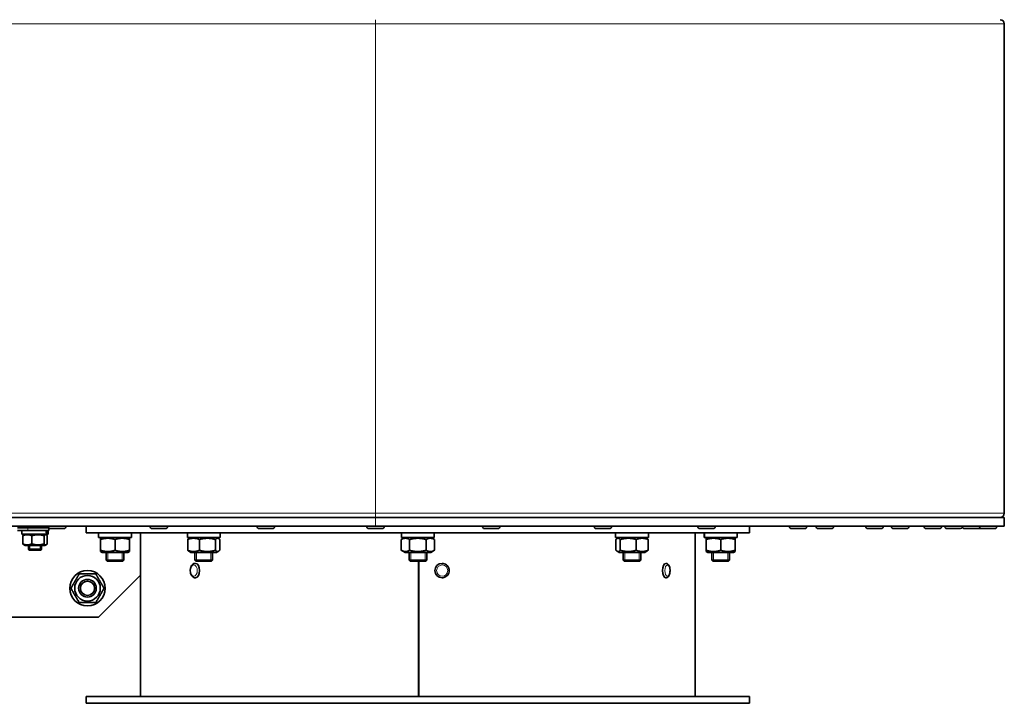
# Model space of a CAD drawing. Units: millimetres. Extents: x -414 to 4001, y -735 to 3001.
# Drawn here: x 3555 to 4001, y 688 to 997 of the extents above; entities that cross this region are included whole.
import ezdxf

# ---------------------------------------------------------------- set-up
doc = ezdxf.new("R2010")
doc.units = ezdxf.units.MM
doc.layers.add('Widoczne (ISO)', color=1, linetype='Continuous', lineweight=35)
doc.layers.add('Widoczne wąskie (ISO)', color=3, linetype='Continuous', lineweight=9)

msp = doc.modelspace()

# ---------------------------------------------------------------- linework, layer by layer
at = {"layer": 'Widoczne (ISO)'}
for p, q in [((4000.73, 774.09), (4000.73, 995.34)), ((3392.23, 772.22), (3716.23, 772.22)), ((3716.23, 772.22), (4000.73, 772.22)), ((4000.73, 768.22), (4000.73, 772.22)), ((3716.23, 768.22), (3392.23, 768.22)), ((3558.92, 767.52), (3554.28, 767.52)), ((3554.28, 766.32), (3558.92, 766.32)), ((3556.33, 766.32), (3556.33, 764.72)), ((3556.78, 768.22), (3556.78, 767.52)), ((3557.15, 767.52), (3557.15, 768.22)), ((3557.87, 768.22), (3557.87, 767.52)), ((3558.89, 767.52), (3558.89, 768.22)), ((3558.92, 767.52), (3568.48, 767.52)), ((3568.48, 766.32), (3558.92, 766.32)), ((3560.13, 768.22), (3560.13, 767.52)), ((3561.52, 767.52), (3561.52, 768.22)), ((3562.95, 768.22), (3562.95, 767.52)), ((3564.34, 767.52), (3564.34, 768.22)), ((3565.58, 768.22), (3565.58, 767.52)), ((3566.6, 767.52), (3566.6, 768.22)), ((3567.32, 768.22), (3567.32, 767.52)), ((3567.69, 767.52), (3567.69, 768.22)), ((3568.13, 766.32), (3568.13, 764.72)), ((3568.32, 768.12), (3568.32, 768.22)), ((3568.48, 766.32), (3568.48, 767.52)), ((3575.42, 767.22), (3569.22, 767.22)), ((3576.32, 768.12), (3576.32, 768.22)), ((3585.43, 765.22), (3585.43, 768.22)), ((3614.28, 768.12), (3614.28, 768.22)), ((3621.38, 767.22), (3615.18, 767.22)), ((3622.28, 768.12), (3622.28, 768.22)), ((3662.64, 768.12), (3662.64, 768.22)), ((3669.74, 767.22), (3663.54, 767.22)), ((3670.64, 768.12), (3670.64, 768.22)), ((3712.23, 768.12), (3712.23, 768.22)), ((3719.33, 767.22), (3713.13, 767.22)), ((4000.73, 768.22), (3716.23, 768.22)), ((3720.23, 768.12), (3720.23, 768.22)), ((3764.65, 768.12), (3764.65, 768.22)), ((3771.75, 767.22), (3765.55, 767.22)), ((3772.65, 768.12), (3772.65, 768.22)), ((3815.17, 768.12), (3815.17, 768.22)), ((3822.27, 767.22), (3816.07, 767.22)), ((3823.17, 768.12), (3823.17, 768.22)), ((3862, 768.12), (3862, 768.22)), ((3869.1, 767.22), (3862.9, 767.22)), ((3870, 768.12), (3870, 768.22)), ((3885.43, 765.22), (3885.43, 768.22)), ((3903.43, 768.12), (3903.43, 768.22)), ((3910.53, 767.22), (3904.33, 767.22)), ((3911.43, 768.12), (3911.43, 768.22)), ((3915.57, 768.12), (3915.57, 768.22)), ((3922.67, 767.22), (3916.47, 767.22)), ((3923.57, 768.12), (3923.57, 768.22)), ((3937.97, 768.12), (3937.97, 768.22)), ((3945.07, 767.22), (3938.87, 767.22)), ((3945.97, 768.12), (3945.97, 768.22)), ((3949.6, 768.12), (3949.6, 768.22)), ((3956.7, 767.22), (3950.5, 767.22)), ((3957.6, 768.12), (3957.6, 768.22)), ((3964.39, 768.12), (3964.39, 768.22)), ((3971.49, 767.22), (3965.29, 767.22)), ((3972.39, 768.12), (3972.39, 768.22)), ((3973.8, 768.12), (3973.8, 768.22)), ((3980.9, 767.22), (3974.7, 767.22)), ((3981.74, 768.12), (3981.74, 768.22)), ((3988.84, 767.22), (3982.64, 767.22)), ((3990.28, 767.22), (3988.84, 767.22)), ((3989.74, 768.12), (3989.74, 768.22)), ((3996.48, 767.22), (3990.28, 767.22)), ((3997.38, 768.12), (3997.38, 768.22)), ((3567.56, 764.72), (3556.33, 764.72)), ((3556.68, 760.28), (3556.68, 763.95)), ((3557.78, 764.72), (3557.07, 764.31)), ((3560.81, 760.28), (3560.81, 763.95)), ((3566.37, 760.28), (3566.37, 763.95)), ((3566.68, 764.72), (3567.39, 764.31)), ((3567.81, 764.72), (3567.56, 764.72)), ((3567.79, 760.28), (3567.79, 763.95)), ((3568.13, 764.72), (3567.81, 764.72)), ((3585.43, 765.22), (3885.43, 765.22)), ((3591.03, 765.22), (3591.03, 763.22)), ((3605.83, 763.22), (3591.03, 763.22)), ((3592.63, 763.22), (3591.93, 762.81)), ((3591.93, 762.23), (3591.93, 762.81)), ((3591.93, 757.4), (3591.93, 762.23)), ((3598.43, 757.4), (3598.43, 762.23)), ((3604.23, 763.22), (3604.93, 762.81)), ((3604.93, 762.81), (3604.93, 762.23)), ((3604.93, 757.4), (3604.93, 762.23)), ((3605.83, 764.53), (3605.83, 763.22)), ((3609.93, 765.22), (3609.93, 691.22)), ((3631.16, 765.22), (3631.16, 763.22)), ((3645.96, 763.22), (3631.16, 763.22)), ((3631.31, 757.4), (3631.31, 762.23)), ((3632.76, 763.22), (3631.83, 762.68)), ((3636.62, 757.4), (3636.62, 762.23)), ((3643.87, 757.4), (3643.87, 762.23)), ((3644.36, 763.22), (3645.29, 762.68)), ((3645.81, 757.4), (3645.81, 762.23)), ((3645.96, 765.22), (3645.96, 763.22)), ((3729.63, 763.22), (3727.93, 762.23)), ((3727.93, 757.4), (3727.93, 762.23)), ((3728.03, 765.22), (3728.03, 763.22)), ((3742.83, 763.22), (3728.03, 763.22)), ((3731.68, 757.4), (3731.68, 762.23)), ((3739.19, 757.4), (3739.19, 762.23)), ((3741.23, 763.22), (3742.94, 762.23)), ((3742.83, 765.22), (3742.83, 763.22)), ((3742.94, 757.4), (3742.94, 762.23)), ((3824.91, 765.22), (3824.91, 763.22)), ((3839.71, 763.22), (3824.91, 763.22)), ((3825.06, 757.4), (3825.06, 762.23)), ((3826.51, 763.22), (3825.58, 762.68)), ((3827, 757.4), (3827, 762.23)), ((3834.25, 757.4), (3834.25, 762.23)), ((3838.11, 763.22), (3839.04, 762.68)), ((3839.56, 757.4), (3839.56, 762.23)), ((3839.71, 765.22), (3839.71, 763.22)), ((3860.93, 765.22), (3860.93, 691.22)), ((3865.03, 764.53), (3865.03, 763.22)), ((3865.07, 763.22), (3865.03, 763.22)), ((3865.2, 763.22), (3865.07, 763.22)), ((3879.83, 763.22), (3865.2, 763.22)), ((3866.63, 763.22), (3865.93, 762.81)), ((3865.93, 762.23), (3865.93, 762.81)), ((3865.93, 757.4), (3865.93, 762.23)), ((3872.43, 757.4), (3872.43, 762.23)), ((3878.23, 763.22), (3878.93, 762.81)), ((3878.93, 762.81), (3878.93, 762.23)), ((3878.93, 757.4), (3878.93, 762.23)), ((3879.83, 765.22), (3879.83, 763.22)), ((3557.78, 759.52), (3557.07, 759.93)), ((3557.78, 759.52), (3566.68, 759.52)), ((3559.23, 757.82), (3559.23, 759.52)), ((3559.23, 757.82), (3565.23, 757.82)), ((3559.63, 757.42), (3559.23, 757.82)), ((3564.83, 757.42), (3559.63, 757.42)), ((3564.83, 757.42), (3565.23, 757.82)), ((3565.23, 757.82), (3565.23, 759.52)), ((3566.68, 759.52), (3567.39, 759.93)), ((3591.93, 756.82), (3591.93, 757.4)), ((3604.93, 757.4), (3604.93, 756.82)), ((3729.63, 756.42), (3727.93, 757.4)), ((3741.23, 756.42), (3742.94, 757.4)), ((3865.93, 756.82), (3865.93, 757.4)), ((3878.93, 757.4), (3878.93, 756.82)), ((3592.63, 756.42), (3591.93, 756.82)), ((3592.63, 756.42), (3604.23, 756.42)), ((3594.43, 752.92), (3594.43, 756.42)), ((3594.43, 752.92), (3602.43, 752.92)), ((3594.93, 752.42), (3594.43, 752.92)), ((3601.93, 752.42), (3602.43, 752.92)), ((3602.43, 752.92), (3602.43, 756.42)), ((3604.23, 756.42), (3604.93, 756.82)), ((3632.76, 756.42), (3631.83, 756.95)), ((3632.76, 756.42), (3644.36, 756.42)), ((3634.56, 752.92), (3634.56, 756.42)), ((3634.56, 752.92), (3642.56, 752.92)), ((3635.06, 752.42), (3634.56, 752.92)), ((3642.06, 752.42), (3642.56, 752.92)), ((3642.56, 752.92), (3642.56, 756.42)), ((3644.36, 756.42), (3645.29, 756.95)), ((3729.63, 756.42), (3741.23, 756.42)), ((3731.43, 752.92), (3731.43, 756.42)), ((3731.43, 752.92), (3739.43, 752.92)), ((3731.93, 752.42), (3731.43, 752.92)), ((3738.93, 752.42), (3739.43, 752.92)), ((3739.43, 752.92), (3739.43, 756.42)), ((3826.51, 756.42), (3825.58, 756.95)), ((3826.51, 756.42), (3838.11, 756.42)), ((3828.31, 752.92), (3828.31, 756.42)), ((3828.31, 752.92), (3836.31, 752.92)), ((3828.81, 752.42), (3828.31, 752.92)), ((3835.81, 752.42), (3836.31, 752.92)), ((3836.31, 752.92), (3836.31, 756.42)), ((3838.11, 756.42), (3839.04, 756.95)), ((3866.63, 756.42), (3865.93, 756.82)), ((3866.63, 756.42), (3878.23, 756.42)), ((3868.43, 752.92), (3868.43, 756.42)), ((3868.43, 752.92), (3876.43, 752.92)), ((3868.93, 752.42), (3868.43, 752.92)), ((3875.93, 752.42), (3876.43, 752.92)), ((3876.43, 752.92), (3876.43, 756.42)), ((3878.23, 756.42), (3878.93, 756.82)), ((3601.93, 752.42), (3594.93, 752.42)), ((3634.7, 751.47), (3634.77, 751.47)), ((3642.06, 752.42), (3635.06, 752.42)), ((3738.93, 752.42), (3731.93, 752.42)), ((3735.78, 752.42), (3735.78, 691.22)), ((3735.8, 691.22), (3735.8, 752.42)), ((3735.81, 752.42), (3735.81, 691.22)), ((3746.38, 751.47), (3746.37, 751.47)), ((3835.81, 752.42), (3828.81, 752.42)), ((3847.66, 751.47), (3847.58, 751.47)), ((3875.93, 752.42), (3868.93, 752.42)), ((3609.93, 746.17), (3590.98, 727.22)), ((3634.7, 744.97), (3634.77, 744.97)), ((3746.38, 744.97), (3746.37, 744.97)), ((3847.66, 744.97), (3847.58, 744.97)), ((3735.8, 740.22), (3735.78, 740.22)), ((3590.98, 727.22), (3475.6, 727.22)), ((3735.78, 699.22), (3735.8, 699.22)), ((3735.78, 696.22), (3735.8, 696.22)), ((3885.43, 691.22), (3585.43, 691.22)), ((3585.43, 691.22), (3585.43, 688.22)), ((3885.43, 691.22), (3885.43, 688.22)), ((3885.43, 688.22), (3585.43, 688.22))]:
    msp.add_line(p, q, dxfattribs=at)
for radius in [8, 5.8, 4, 4, 3.23]:
    msp.add_circle((3585.98, 740.22), radius, dxfattribs=at)
for centre, radius, start, end in [((3998.86, 995.34), 1.88, 0, 90), ((3998.86, 774.09), 1.88, 270, 0), ((3569.22, 768.12), 0.9, 180, 270), ((3575.42, 768.12), 0.9, 270, 0), ((3615.18, 768.12), 0.9, 180, 270), ((3621.38, 768.12), 0.9, 270, 0), ((3663.54, 768.12), 0.9, 180, 270), ((3669.74, 768.12), 0.9, 270, 0), ((3713.13, 768.12), 0.9, 180, 270), ((3719.33, 768.12), 0.9, 270, 0), ((3765.55, 768.12), 0.9, 180, 270), ((3771.75, 768.12), 0.9, 270, 0), ((3816.07, 768.12), 0.9, 180, 270), ((3822.27, 768.12), 0.9, 270, 0), ((3862.9, 768.12), 0.9, 180, 270), ((3869.1, 768.12), 0.9, 270, 0), ((3904.33, 768.12), 0.9, 180, 270), ((3910.53, 768.12), 0.9, 270, 0), ((3916.47, 768.12), 0.9, 180, 270), ((3922.67, 768.12), 0.9, 270, 0), ((3938.87, 768.12), 0.9, 180, 270), ((3945.07, 768.12), 0.9, 270, 0), ((3950.5, 768.12), 0.9, 180, 270), ((3956.7, 768.12), 0.9, 270, 0), ((3965.29, 768.12), 0.9, 180, 270), ((3971.49, 768.12), 0.9, 270, 0), ((3974.7, 768.12), 0.9, 180, 270), ((3980.9, 768.12), 0.9, 270, 345.1085), ((3982.64, 768.12), 0.9, 180, 270), ((3988.84, 768.12), 0.9, 270, 0), ((3990.28, 768.12), 0.9, 216.7853, 270), ((3996.48, 768.12), 0.9, 270, 0), ((3735.43, 694.72), 1.5, 75.8093, 76.496), ((3735.43, 694.72), 1.5, 283.504, 284.1907)]:
    msp.add_arc(centre, radius, start, end, dxfattribs=at)
for centre, major_axis, ratio, start_param, end_param in [((3562.23, 765.76), (-3.87, 10.07), 0.442064, 4.44169, 4.598466), ((3562.23, 766.87), (-3.87, 10.07), 0.442064, 4.331802, 4.489938), ((3598.43, 764.53), (0, 12.82), 0.57735, 4.712389, 4.766469), ((3872.43, 764.53), (0, 12.82), 0.57735, 1.516716, 1.672961), ((3872.43, 765.91), (0, 12.82), 0.57735, 1.624877, 1.782468), ((3634.77, 748.22), (0, 3.25), 0.597159, 3.141593, 6.283185), ((3746.37, 748.22), (0, -3.25), 0.996195, 3.141593, 6.283185), ((3847.58, 748.22), (0, -3.25), 0.448799, 3.141593, 6.283185)]:
    msp.add_ellipse(centre, major_axis=major_axis, ratio=ratio, start_param=start_param, end_param=end_param, dxfattribs=at)
for points, weights in [([(3560.81, 763.95), (3558.74, 764.79), (3556.68, 763.95)], [1, 1.15470053838, 1]), ([(3556.68, 763.95), (3556.89, 764.2), (3557.07, 764.31)], [1, 1.04122643361, 1.06047984959]), ([(3566.37, 763.95), (3563.59, 764.79), (3560.81, 763.95)], [1, 1.15470053838, 1]), ([(3567.79, 763.95), (3567.08, 764.79), (3566.37, 763.95)], [1, 1.15470053838, 1]), ([(3598.43, 762.23), (3595.18, 763.32), (3591.93, 762.23)], [1, 1.15470053838, 1]), ([(3604.93, 762.23), (3601.68, 763.32), (3598.43, 762.23)], [1, 1.15470053838, 1]), ([(3636.62, 762.23), (3633.96, 763.32), (3631.31, 762.23)], [1, 1.15470053838, 1]), ([(3631.31, 762.23), (3631.58, 762.54), (3631.83, 762.68)], [1, 1.03934546673, 1.0586772248]), ([(3643.87, 762.23), (3640.24, 763.32), (3636.62, 762.23)], [1, 1.15470053838, 1]), ([(3645.81, 762.23), (3644.84, 763.32), (3643.87, 762.23)], [1, 1.15470053838, 1]), ([(3731.68, 762.23), (3729.8, 763.32), (3727.93, 762.23)], [1, 1.15470053838, 1]), ([(3739.19, 762.23), (3735.43, 763.32), (3731.68, 762.23)], [1, 1.15470053838, 1]), ([(3742.94, 762.23), (3741.06, 763.32), (3739.19, 762.23)], [1, 1.15470053838, 1]), ([(3827, 762.23), (3826.03, 763.32), (3825.06, 762.23)], [1, 1.15470053838, 1]), ([(3834.25, 762.23), (3830.63, 763.32), (3827, 762.23)], [1, 1.15470053838, 1]), ([(3839.56, 762.23), (3836.9, 763.32), (3834.25, 762.23)], [1, 1.15470053838, 1]), ([(3839.04, 762.68), (3839.28, 762.54), (3839.56, 762.23)], [1.0586772248, 1.03934546673, 1]), ([(3872.43, 762.23), (3869.18, 763.32), (3865.93, 762.23)], [1, 1.15470053838, 1]), ([(3878.93, 762.23), (3875.68, 763.32), (3872.43, 762.23)], [1, 1.15470053838, 1]), ([(3557.07, 759.93), (3556.89, 760.04), (3556.68, 760.28)], [1.06047984959, 1.04122643361, 1]), ([(3556.68, 760.28), (3558.74, 759.45), (3560.81, 760.28)], [1, 1.15470053838, 1]), ([(3560.81, 760.28), (3563.59, 759.45), (3566.37, 760.28)], [1, 1.15470053838, 1]), ([(3566.37, 760.28), (3567.08, 759.45), (3567.79, 760.28)], [1, 1.15470053838, 1]), ([(3591.93, 757.4), (3595.18, 756.32), (3598.43, 757.4)], [1, 1.15470053838, 1]), ([(3598.43, 757.4), (3601.68, 756.32), (3604.93, 757.4)], [1, 1.15470053838, 1]), ([(3631.83, 756.95), (3631.58, 757.1), (3631.31, 757.4)], [1.0586772248, 1.03934546673, 1]), ([(3631.31, 757.4), (3633.96, 756.32), (3636.62, 757.4)], [1, 1.15470053838, 1]), ([(3636.62, 757.4), (3640.24, 756.32), (3643.87, 757.4)], [1, 1.15470053838, 1]), ([(3643.87, 757.4), (3644.84, 756.32), (3645.81, 757.4)], [1, 1.15470053838, 1]), ([(3727.93, 757.4), (3729.8, 756.32), (3731.68, 757.4)], [1, 1.15470053838, 1]), ([(3731.68, 757.4), (3735.43, 756.32), (3739.19, 757.4)], [1, 1.15470053838, 1]), ([(3739.19, 757.4), (3741.06, 756.32), (3742.94, 757.4)], [1, 1.15470053838, 1]), ([(3825.06, 757.4), (3826.03, 756.32), (3827, 757.4)], [1, 1.15470053838, 1]), ([(3827, 757.4), (3830.63, 756.32), (3834.25, 757.4)], [1, 1.15470053838, 1]), ([(3834.25, 757.4), (3836.9, 756.32), (3839.56, 757.4)], [1, 1.15470053838, 1]), ([(3839.56, 757.4), (3839.28, 757.1), (3839.04, 756.95)], [1, 1.03934546673, 1.0586772248]), ([(3865.93, 757.4), (3869.18, 756.32), (3872.43, 757.4)], [1, 1.15470053838, 1]), ([(3872.43, 757.4), (3875.68, 756.32), (3878.93, 757.4)], [1, 1.15470053838, 1]), ([(3578.48, 740.22), (3580.35, 743.47), (3582.23, 746.72)], [1, 1.15470053838, 1]), ([(3582.23, 746.72), (3585.98, 746.72), (3589.74, 746.72)], [1, 1.15470053838, 1]), ([(3589.74, 746.72), (3591.61, 743.47), (3593.49, 740.22)], [1, 1.15470053838, 1]), ([(3582.23, 733.72), (3580.35, 736.97), (3578.48, 740.22)], [1, 1.15470053838, 1]), ([(3593.49, 740.22), (3591.61, 736.97), (3589.74, 733.72)], [1, 1.15470053838, 1]), ([(3589.74, 733.72), (3585.98, 733.72), (3582.23, 733.72)], [1, 1.15470053838, 1])]:
    msp.add_rational_spline(points, weights, degree=2, dxfattribs=at)
for points, knots in [([(3634.7, 744.97), (3634.49, 744.97), (3634.27, 745.01), (3633.86, 745.18), (3633.66, 745.31), (3633.29, 745.65), (3633.12, 745.88), (3632.82, 746.41), (3632.7, 746.72), (3632.53, 747.38), (3632.48, 747.72), (3632.46, 748.42), (3632.49, 748.77), (3632.62, 749.44), (3632.72, 749.77), (3632.99, 750.36), (3633.17, 750.63), (3633.58, 751.07), (3633.82, 751.24), (3634.28, 751.43), (3634.49, 751.47), (3634.7, 751.47)], [3.141593, 3.141593, 3.141593, 3.141593, 3.380118, 3.380118, 3.640748, 3.640748, 3.955354, 3.955354, 4.308342, 4.308342, 4.66344, 4.66344, 5.01545, 5.01545, 5.369348, 5.369348, 5.725215, 5.725215, 6.050856, 6.050856, 6.283185, 6.283185, 6.283185, 6.283185]), ([(3746.38, 751.47), (3746.72, 751.47), (3747.07, 751.41), (3747.73, 751.19), (3748.04, 751.03), (3748.59, 750.62), (3748.83, 750.37), (3749.23, 749.8), (3749.38, 749.48), (3749.58, 748.82), (3749.63, 748.47), (3749.61, 747.78), (3749.54, 747.43), (3749.31, 746.78), (3749.13, 746.47), (3748.71, 745.93), (3748.45, 745.69), (3747.87, 745.31), (3747.55, 745.17), (3746.94, 745.01), (3746.66, 744.97), (3746.38, 744.97)], [6.283185, 6.283185, 6.283185, 6.283185, 6.602704, 6.602704, 6.922318, 6.922318, 7.242181, 7.242181, 7.562347, 7.562347, 7.882747, 7.882747, 8.203225, 8.203225, 8.523593, 8.523593, 8.843705, 8.843705, 9.163516, 9.163516, 9.424778, 9.424778, 9.424778, 9.424778]), ([(3847.66, 751.47), (3847.83, 751.47), (3848, 751.43), (3848.32, 751.3), (3848.46, 751.19), (3848.77, 750.91), (3848.91, 750.71), (3849.17, 750.22), (3849.28, 749.91), (3849.43, 749.26), (3849.48, 748.92), (3849.52, 748.25), (3849.51, 747.91), (3849.45, 747.25), (3849.39, 746.93), (3849.21, 746.32), (3849.09, 746.04), (3848.77, 745.53), (3848.57, 745.3), (3848.12, 745.04), (3847.91, 744.98), (3847.68, 744.97), (3847.67, 744.97), (3847.66, 744.97)], [0, 0, 0, 0, 0.186202, 0.186202, 0.399531, 0.399531, 0.70018, 0.70018, 1.07979, 1.07979, 1.443554, 1.443554, 1.795723, 1.795723, 2.149592, 2.149592, 2.518258, 2.518258, 2.891415, 2.891415, 3.126202, 3.126202, 3.141593, 3.141593, 3.141593, 3.141593])]:
    msp.add_open_spline(points, degree=3, knots=knots, dxfattribs=at)
at = {"layer": 'Widoczne wąskie (ISO)'}
for p, q in [((3716.23, 995.34), (3392.23, 995.34)), ((3716.23, 997.22), (3716.23, 995.34)), ((3716.23, 774.09), (3716.23, 995.34)), ((4000.73, 995.34), (3716.23, 995.34)), ((3716.23, 774.09), (3392.23, 774.09)), ((3716.23, 774.09), (3716.23, 772.22)), ((4000.73, 774.09), (3716.23, 774.09)), ((3716.23, 768.22), (3716.23, 772.22)), ((3558.92, 766.32), (3558.92, 767.52)), ((3559.49, 768.22), (3559.49, 767.52)), ((3559.71, 767.52), (3559.71, 768.22)), ((3561.64, 768.22), (3561.64, 767.52)), ((3561.82, 767.52), (3561.82, 768.22)), ((3562.64, 768.22), (3562.64, 767.52)), ((3562.82, 767.52), (3562.82, 768.22)), ((3564.75, 768.22), (3564.75, 767.52)), ((3564.98, 767.52), (3564.98, 768.22)), ((3568.32, 768.12), (3576.32, 768.12)), ((3614.28, 768.12), (3622.28, 768.12)), ((3662.64, 768.12), (3670.64, 768.12)), ((3712.23, 768.12), (3720.23, 768.12)), ((3764.65, 768.12), (3772.65, 768.12)), ((3815.17, 768.12), (3823.17, 768.12)), ((3862, 768.12), (3870, 768.12)), ((3903.43, 768.12), (3911.43, 768.12)), ((3915.57, 768.12), (3923.57, 768.12)), ((3937.97, 768.12), (3945.97, 768.12)), ((3949.6, 768.12), (3957.6, 768.12)), ((3964.39, 768.12), (3972.39, 768.12)), ((3973.8, 768.12), (3981.74, 768.12)), ((3981.74, 768.12), (3989.74, 768.12)), ((3989.74, 768.12), (3997.38, 768.12)), ((3559.83, 759.52), (3559.83, 757.42)), ((3564.63, 757.42), (3564.63, 759.52)), ((3595.18, 756.42), (3595.18, 752.42)), ((3601.69, 752.42), (3601.69, 756.42)), ((3635.3, 756.42), (3635.3, 752.42)), ((3641.82, 752.42), (3641.82, 756.42)), ((3732.18, 756.42), (3732.18, 752.42)), ((3738.69, 752.42), (3738.69, 756.42)), ((3829.05, 756.42), (3829.05, 752.42)), ((3835.56, 752.42), (3835.56, 756.42)), ((3869.18, 756.42), (3869.18, 752.42)), ((3875.69, 752.42), (3875.69, 756.42))]:
    msp.add_line(p, q, dxfattribs=at)
msp.add_arc((3585.98, 740.22), 3.26, 350, 260, dxfattribs=at)
for centre, ratio in [((3634.13, 748.22), 0.597159), ((3746.44, 748.22), 0.996195), ((3848.3, 748.22), 0.448799)]:
    msp.add_ellipse(centre, major_axis=(0, 2.53), ratio=ratio, dxfattribs=at)
for centre, major_axis, ratio in [((3634.7, 748.22), (0, -3.25), 0.597159), ((3746.38, 748.22), (0, 3.25), 0.996195), ((3847.66, 748.22), (0, 3.25), 0.448799)]:
    msp.add_ellipse(centre, major_axis=major_axis, ratio=ratio, start_param=0, end_param=3.141593, dxfattribs=at)

doc.saveas('drawing.dxf')
